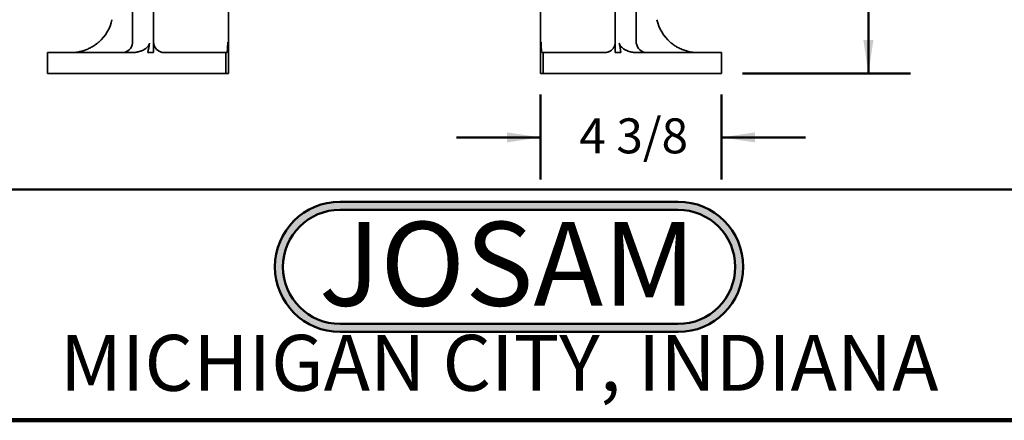
# Model space of a CAD drawing. Units: inches. Extents: x 0.2 to 8.4, y 0.1 to 10.9.
# Drawn here: x 3.2 to 6.2, y 0.1 to 1.3 of the extents above; entities that cross this region are included whole.
import ezdxf

# ---------------------------------------------------------------- set-up
doc = ezdxf.new("R2010")
doc.units = ezdxf.units.IN
doc.header["$MEASUREMENT"] = 0
doc.layers.add('WALL', color=7, linetype='Continuous', lineweight=50)
doc.styles.add('SLDTEXTSTYLE0', font='TXT', dxfattribs={"width": 0.605})
doc.styles.add('SLDTEXTSTYLE1', font='TXT', dxfattribs={"width": 0.7})
doc.dimstyles.new('SLDDIMSTYLE4', dxfattribs={"dimtxt": 0.101115, "dimasz": 0.1, "dimexe": 0, "dimexo": 0.0625, "dimgap": 0.025279, "dimtad": 0, "dimtih": 1, "dimtoh": 1, "dimdec": 0, "dimlfac": 8, "dimrnd": 1e-09, "dimzin": 12, "dimdsep": 46, "dimlunit": 5, "dimtxsty": 'SLDTEXTSTYLE0', "dimsah": 1, "dimcen": 0.09, "dimadec": 0, "dimazin": 3, "dimtfac": 1, "dimtdec": 3, "dimtofl": 0, "dimtmove": 0, "dimatfit": 3, "dimfxl": 0, "dimfrac": 2, "dimtolj": 1, "dimtzin": 12, "dimarcsym": 0})
doc.dimstyles.new('SLDDIMSTYLE5', dxfattribs={"dimtxt": 0.101115, "dimasz": 0.1, "dimexe": 0, "dimexo": 0.0625, "dimgap": 0.025279, "dimtad": 0, "dimtih": 1, "dimtoh": 1, "dimdec": 0, "dimlfac": 8, "dimrnd": 1e-09, "dimzin": 12, "dimdsep": 46, "dimlunit": 5, "dimtxsty": 'SLDTEXTSTYLE0', "dimsah": 1, "dimcen": 0.09, "dimadec": 0, "dimazin": 3, "dimtfac": 1, "dimtdec": 3, "dimtmove": 0, "dimatfit": 0, "dimfxl": 0, "dimfrac": 2, "dimtolj": 1, "dimtzin": 12, "dimarcsym": 0})

# ---------------------------------------------------------------- blocks, each defined once
blk = doc.blocks.new('SW_NOTE_0_2')
at = {"layer": 'WALL', "color": 0, "insert": (0.6016, 0.3223), "char_height": 0.25, "attachment_point": 2, "style": 'SLDTEXTSTYLE1'}
blk.add_mtext('JOSAM', dxfattribs=at)
blk = doc.blocks.new('JOSAM')
at = {"layer": 'WALL'}
h = blk.add_hatch(color=256, dxfattribs=at)
edge = h.paths.add_edge_path(flags=0)
edge.add_line((5.0836, 0.7136), (4.0768, 0.7136))
edge.add_arc((4.0768, 0.5197), 0.194, 90, 270)
edge.add_line((4.0768, 0.3257), (5.0836, 0.3257))
edge.add_arc((5.0836, 0.5197), 0.194, 270, 450)
edge = h.paths.add_edge_path(flags=0)
edge.add_arc((5.0836, 0.5197), 0.17, -90, 90, ccw=False)
edge.add_line((5.0836, 0.3497), (4.0768, 0.3497))
edge.add_arc((4.0768, 0.5197), 0.17, 90, 270, ccw=False)
edge.add_line((4.0768, 0.6897), (5.0836, 0.6897))
for p, q in [((4.0768, 0.7136), (5.0836, 0.7136)), ((4.0768, 0.6897), (5.0836, 0.6897)), ((4.0768, 0.3497), (5.0836, 0.3497)), ((4.0768, 0.3257), (5.0836, 0.3257))]:
    blk.add_line(p, q, dxfattribs=at)
for centre, radius, start, end in [((4.0768, 0.5197), 0.194, 90, 270), ((5.0836, 0.5197), 0.194, 270, 90), ((4.0768, 0.5197), 0.17, 90, 270), ((5.0836, 0.5197), 0.17, 270, 90)]:
    blk.add_arc(centre, radius, start, end, dxfattribs=at)
at = {"layer": 'WALL', "color": 7}
blk.add_blockref('SW_NOTE_0_2', (3.9739, 0.3315), dxfattribs=at)
blk = doc.blocks.new('_D_9')
at = {"layer": 'WALL'}
for p, q in [((4.7876, 1.0332), (4.7876, 0.7804)), ((5.3267, 1.0332), (5.3267, 0.7804)), ((4.7876, 0.9054), (4.5376, 0.9054)), ((5.3267, 0.9054), (5.5767, 0.9054))]:
    blk.add_line(p, q, dxfattribs=at)
for points in [[(4.7876, 0.9054), (4.6876, 0.9204), (4.6876, 0.8904)], [(5.3267, 0.9054), (5.4267, 0.8904), (5.4267, 0.9204)]]:
    blk.add_solid(points, dxfattribs=at)
at = {"layer": 'WALL', "insert": (4.9029, 0.9621), "char_height": 0.10417, "attachment_point": 1, "style": 'SLDTEXTSTYLE0'}
blk.add_mtext('4 3/8', dxfattribs=at)
blk = doc.blocks.new('_D_10')
at = {"layer": 'WALL'}
for p, q in [((4.3853, 2.7363), (5.8892, 2.7363)), ((5.7642, 2.7363), (5.7642, 2.0713)), ((5.7642, 1.0957), (5.7642, 1.7607)), ((5.3892, 1.0957), (5.8892, 1.0957))]:
    blk.add_line(p, q, dxfattribs=at)
for points in [[(5.7642, 2.7363), (5.7492, 2.6363), (5.7792, 2.6363)], [(5.7642, 1.0957), (5.7792, 1.1957), (5.7492, 1.1957)]]:
    blk.add_solid(points, dxfattribs=at)
at = {"layer": 'WALL', "char_height": 0.10417, "attachment_point": 1, "style": 'SLDTEXTSTYLE0'}
for s, insert in [('11 MIN', (5.5404, 2.0503)), ('16 1/2 MAX', (5.4015, 1.895))]:
    blk.add_mtext(s, dxfattribs=dict(at, insert=insert))

msp = doc.modelspace()

# ---------------------------------------------------------------- linework, layer by layer
at = {"color": 7, "linetype": 'Continuous', "lineweight": 35}
for p, q in [((3.57278428, 2.28754318), (3.57278428, 1.18943711)), ((3.63528428, 2.28754318), (3.63528428, 1.15818711)), ((5.01028428, 2.28754318), (5.01028428, 1.15818711)), ((5.07278428, 2.28754318), (5.07278428, 1.18943711)), ((3.85793428, 1.74954378), (3.85793428, 1.15818711)), ((4.78763428, 1.74954378), (4.78763428, 1.15818711)), ((3.85598115, 1.18943711), (3.85598115, 1.15818711)), ((4.7895874, 1.15818711), (4.7895874, 1.18943711)), ((3.31887178, 1.15818711), (3.31887178, 1.09568711)), ((3.31887178, 1.15818711), (3.33449678, 1.15818711)), ((3.33449678, 1.15818711), (3.38137178, 1.15818711)), ((3.38137178, 1.15818711), (3.3969678, 1.15818711)), ((3.3969678, 1.15818711), (3.40096823, 1.15818711)), ((3.40096823, 1.15818711), (3.47115032, 1.15818711)), ((3.47115032, 1.15818711), (3.47515076, 1.15818711)), ((3.47515076, 1.15818711), (3.50195471, 1.15818711)), ((3.50195471, 1.15818711), (3.57288702, 1.15818711)), ((3.55408093, 1.16082654), (3.55423687, 1.16088529)), ((3.63528428, 1.15818711), (3.61834849, 1.15818711)), ((3.66653428, 1.15818711), (3.85012178, 1.15818711)), ((3.85012178, 1.15818711), (3.85012178, 1.09568711)), ((3.85012178, 1.15818711), (3.85402803, 1.15818711)), ((3.85793428, 1.15818711), (3.85598115, 1.15818711)), ((3.85793428, 1.15818711), (3.85793428, 1.09568711)), ((4.78763428, 1.15818711), (4.78763428, 1.09568711)), ((4.78763428, 1.15818711), (4.7895874, 1.15818711)), ((4.79154053, 1.15818711), (4.79544678, 1.15818711)), ((4.79544678, 1.15818711), (4.79544678, 1.09568711)), ((4.79544678, 1.15818711), (4.97903428, 1.15818711)), ((5.01028428, 1.15818711), (5.02722006, 1.15818711)), ((5.07268154, 1.15818711), (5.14361384, 1.15818711)), ((5.14361384, 1.15818711), (5.1704178, 1.15818711)), ((5.1704178, 1.15818711), (5.17441823, 1.15818711)), ((5.17441823, 1.15818711), (5.24460032, 1.15818711)), ((5.24460032, 1.15818711), (5.24860076, 1.15818711)), ((5.24860076, 1.15818711), (5.26419678, 1.15818711)), ((5.26419678, 1.15818711), (5.31107178, 1.15818711)), ((5.31107178, 1.15818711), (5.32669678, 1.15818711)), ((5.32669678, 1.15818711), (5.32669678, 1.09568711)), ((3.31887178, 1.09568711), (3.33449678, 1.09568711)), ((3.33449678, 1.09568711), (3.38137178, 1.09568711)), ((3.38137178, 1.09568711), (3.3969678, 1.09568711)), ((3.3969678, 1.09568711), (3.40096823, 1.09568711)), ((3.40096823, 1.09568711), (3.47115032, 1.09568711)), ((3.47115032, 1.09568711), (3.47515076, 1.09568711)), ((3.47515076, 1.09568711), (3.50195471, 1.09568711)), ((3.50195471, 1.09568711), (3.85012178, 1.09568711)), ((3.85012178, 1.09568711), (3.85793428, 1.09568711)), ((4.78763428, 1.09568711), (4.79544678, 1.09568711)), ((4.79544678, 1.09568711), (5.14361384, 1.09568711)), ((5.14361384, 1.09568711), (5.1704178, 1.09568711)), ((5.1704178, 1.09568711), (5.17441823, 1.09568711)), ((5.17441823, 1.09568711), (5.24460032, 1.09568711)), ((5.24460032, 1.09568711), (5.24860076, 1.09568711)), ((5.24860076, 1.09568711), (5.26419678, 1.09568711)), ((5.26419678, 1.09568711), (5.31107178, 1.09568711)), ((5.31107178, 1.09568711), (5.32669678, 1.09568711))]:
    msp.add_line(p, q, dxfattribs=at)
at = {"color": 7, "linetype": 'Continuous', "lineweight": 50}
msp.add_line((0.3984375, 0.75), (8.3984375, 0.75), dxfattribs=at)
at = {"color": 7, "linetype": 'Continuous', "lineweight": 100}
msp.add_line((8.3984375, 0.0625), (0.3984375, 0.0625), dxfattribs=at)
at = {"color": 7, "linetype": 'Continuous', "lineweight": 35}
for centre, radius, start, end in [((3.38918428, 1.28318711), 0.125, 311.40962211, 347.4721349), ((5.25638428, 1.28318711), 0.125, 192.5278651, 228.59037789), ((3.54153428, 1.18943711), 0.03125, 270, 354.66784112), ((3.54153428, 1.18943711), 0.03125, 354.66784112, 0), ((5.10403428, 1.18943711), 0.03125, 180, 185.33215888), ((5.10403428, 1.18943711), 0.03125, 185.33215888, 270)]:
    msp.add_arc(centre, radius, start, end, dxfattribs=at)
for centre, major_axis, ratio, start_param, end_param in [((3.86060863, -3.52813447), (0, 5.35714286), 0.0933333333, 0.4947840498, 0.5058146969), ((3.85402803, 1.18943711), (0, 0.03125), 0.0625, 3.1415926536, 4.7123889804), ((4.79154053, 1.18943711), (0, 0.03125), 0.0625, 1.5707963268, 3.1415926536), ((4.78495992, -3.52813447), (0, 5.35714286), 0.0933333333, 5.7773706103, 5.7884012574)]:
    msp.add_ellipse(centre, major_axis=major_axis, ratio=ratio, start_param=start_param, end_param=end_param, dxfattribs=at)
for points, knots in [([(3.38918428, 1.15818711), (3.38923104, 1.15818713), (3.39181341, 1.15818809), (3.39693232, 1.15835021), (3.404562, 1.15905706), (3.41220295, 1.1602426), (3.41913385, 1.16176464), (3.42532165, 1.16347939), (3.43077306, 1.16526168), (3.4362307, 1.16732851), (3.44168404, 1.16969361), (3.44712119, 1.17236928), (3.45238332, 1.17528478), (3.45745543, 1.17842346), (3.4618145, 1.18141045), (3.46557364, 1.18421901), (3.46876874, 1.18675951), (3.4708326, 1.18854488), (3.471864, 1.18943711)], [0, 0, 0, 0, 0.00162735252, 0.08985713619, 0.17808577385, 0.26743828168, 0.35678672636, 0.42123402196, 0.48571344483, 0.5501521911, 0.61615852454, 0.68221225281, 0.7481975429, 0.81042080463, 0.87263440865, 0.91508401896, 0.95756373234, 1, 1, 1, 1]), ([(3.62318782, 1.18653306), (3.62304351, 1.18584751), (3.62275423, 1.18447334), (3.62203509, 1.18251295), (3.62103117, 1.18040063), (3.61966579, 1.17820612), (3.61793502, 1.17598877), (3.61581114, 1.1737292), (3.61328663, 1.17147794), (3.61035644, 1.16929281), (3.60730503, 1.16736101), (3.60371391, 1.16540181), (3.59957374, 1.16349098), (3.59487598, 1.16173892), (3.59011812, 1.16034613), (3.58533499, 1.15929848), (3.58086116, 1.15863316), (3.57670913, 1.15825333), (3.57416105, 1.15820918), (3.57288702, 1.15818711)], [0, 0, 0, 0, 0.0303322231, 0.0607996577, 0.0911865228, 0.1337007637, 0.1763849763, 0.218999547, 0.2765730631, 0.3343308333, 0.3921841649, 0.4498883689, 0.5328982761, 0.6161598729, 0.6995602422, 0.7829222285, 0.8660165966, 0.933008969, 1, 1, 1, 1]), ([(3.66653428, 1.15818711), (3.66526667, 1.15823265), (3.66272743, 1.15832388), (3.65898508, 1.159042), (3.65534519, 1.16017269), (3.6518598, 1.16176212), (3.64857063, 1.16377293), (3.64555567, 1.16616678), (3.64286455, 1.16892089), (3.64052313, 1.17198132), (3.63861066, 1.17523837), (3.63714392, 1.17862825), (3.6361029, 1.18207179), (3.63541451, 1.18569327), (3.63532837, 1.18816949), (3.63528428, 1.18943711)], [0, 0, 0, 0, 0.0801329524, 0.1605197492, 0.2406523906, 0.3208819995, 0.4013710578, 0.4815694771, 0.5593008931, 0.6373112698, 0.7149876747, 0.7853329311, 0.8559407399, 0.9262532524, 1, 1, 1, 1]), ([(5.01028428, 1.18943711), (5.01025077, 1.1883553), (5.01018364, 1.18618797), (5.00965993, 1.18298278), (5.00884204, 1.17986363), (5.0077034, 1.17687363), (5.00628585, 1.1740397), (5.00458184, 1.17134413), (5.00259605, 1.1688271), (5.0003512, 1.16651424), (4.99782263, 1.16439029), (4.99501109, 1.16250753), (4.99193592, 1.16090746), (4.98876939, 1.15967667), (4.98554919, 1.15882122), (4.98231321, 1.15828804), (4.9801264, 1.15822073), (4.97903428, 1.15818711)], [0, 0, 0, 0, 0.06294646495, 0.12610911953, 0.18906838884, 0.25186887097, 0.31486341453, 0.37768924505, 0.44346718869, 0.50942932176, 0.57523187129, 0.6476680199, 0.72030925157, 0.79276193419, 0.86178782467, 0.93097497717, 1, 1, 1, 1]), ([(5.07268154, 1.15818711), (5.07094474, 1.15822675), (5.06746515, 1.15830616), (5.06220418, 1.15894545), (5.05694249, 1.15996625), (5.05171357, 1.16140786), (5.04708954, 1.16306846), (5.04307161, 1.16481974), (5.03965097, 1.16656541), (5.03658812, 1.1683991), (5.03387957, 1.17026805), (5.03152157, 1.17213139), (5.0292874, 1.17419328), (5.02741442, 1.17625368), (5.02588968, 1.17825902), (5.02468492, 1.18015735), (5.02366862, 1.18217634), (5.02285632, 1.18430129), (5.02253922, 1.1857893), (5.02238073, 1.18653306)], [0, 0, 0, 0, 0.0912440201, 0.1828028641, 0.2744485076, 0.3659691867, 0.4571810882, 0.5196190314, 0.5820995706, 0.6445063761, 0.6917001515, 0.7390220383, 0.7862605494, 0.8333402847, 0.866938746, 0.900590636, 0.9341333851, 0.9670776049, 1, 1, 1, 1]), ([(5.17370455, 1.18943711), (5.17523748, 1.18812405), (5.17830851, 1.1854935), (5.18312674, 1.18185553), (5.18805487, 1.17846156), (5.19348818, 1.17509535), (5.19943868, 1.17183568), (5.20590958, 1.168761), (5.21246544, 1.16609008), (5.21907588, 1.16381872), (5.22602502, 1.16185534), (5.23331524, 1.16025319), (5.24094201, 1.15906507), (5.24858951, 1.15835223), (5.25374084, 1.15818809), (5.25633751, 1.15818713), (5.25638428, 1.15818711)], [0, 0, 0, 0, 0.06279655655, 0.12580484267, 0.18888891126, 0.25178913278, 0.32985676464, 0.40815516615, 0.48659992871, 0.56502477832, 0.64319879033, 0.73191117336, 0.82076944093, 0.90964144177, 0.99837258225, 1, 1, 1, 1])]:
    msp.add_open_spline(points, degree=3, knots=knots, dxfattribs=at)

# ---------------------------------------------------------------- block references
at = {"layer": 'WALL'}
msp.add_blockref('JOSAM', (0.11378681, 0), dxfattribs=at)

# ---------------------------------------------------------------- texts
at = {"color": 7, "linetype": 'Continuous', "lineweight": 0, "insert": (4.66492553, 0.31703368), "char_height": 0.1666666667, "attachment_point": 2, "style": 'SLDTEXTSTYLE0'}
msp.add_mtext('MICHIGAN CITY, INDIANA', dxfattribs=at)

# ---------------------------------------------------------------- dimensions: what is measured, and where the dimension line sits
at = {"layer": 'WALL'}
dim = msp.add_linear_dim(base=(5.76419678, 1.09568711), p1=(4.32278428, 2.73631211), p2=(5.32669678, 1.09568711), angle=90, text='11 MIN\\P16 1/2 MAX', dimstyle='SLDDIMSTYLE4', dxfattribs=at)
dim.commit()
dim.dimension.update_dxf_attribs({"geometry": '_D_10', "text_midpoint": (5.76419678, 1.91599961), "dimtype": 160})
dim = msp.add_linear_dim(base=(4.78763428, 0.90540747), p1=(5.32669678, 1.09568711), p2=(4.78763428, 1.09568711), text='4 3/8', dimstyle='SLDDIMSTYLE5', dxfattribs=at)
dim.commit()
dim.dimension.update_dxf_attribs({"geometry": '_D_9', "text_midpoint": (5.05716553, 0.90540747), "dimtype": 160})

doc.saveas('drawing.dxf')
